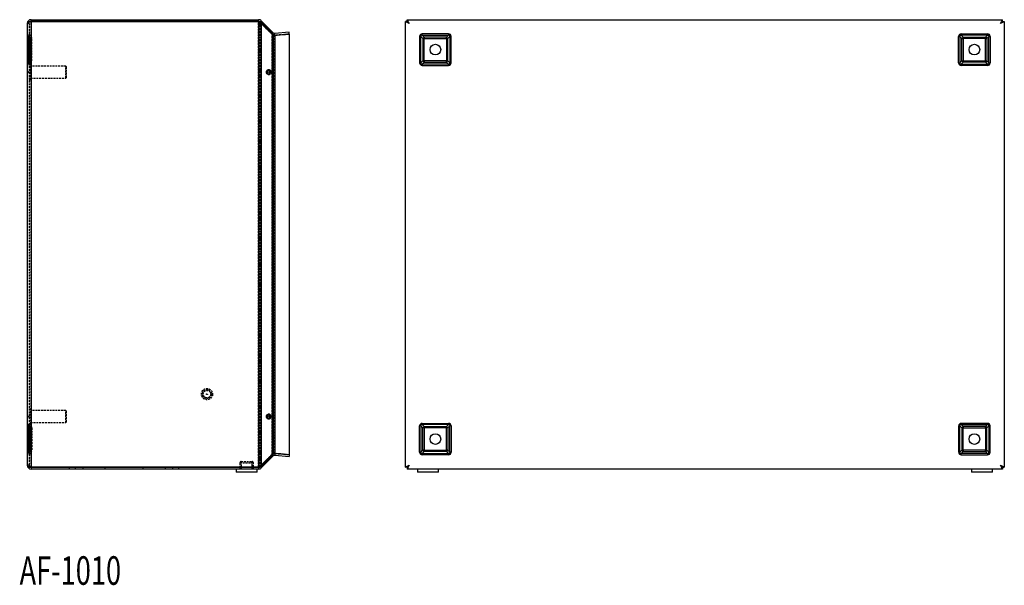
# Model space of a CAD drawing. Extents: x -308 to 1080, y -292 to 515.
# Drawn here: x 423 to 1080, y -117 to 260 of the extents above; entities that cross this region are included whole.
import ezdxf
from ezdxf.enums import TextEntityAlignment as Align

# ---------------------------------------------------------------- set-up
doc = ezdxf.new("R2010")
doc.units = 0
doc.linetypes.add('HIDDEN', pattern=[1.905, 1.27, -0.635])
doc.layers.get('0').update_dxf_attribs({"linetype": 'CONTINUOUS'})
doc.layers.add('SLD-0', color=7, linetype='CONTINUOUS')

msp = doc.modelspace()

# ---------------------------------------------------------------- linework, layer by layer
at = {"color": 7, "linetype": 'CONTINUOUS'}
for p, q in [((427.65, 257.7), (427.65, -37.3)), ((430.15, 258.95), (430.15, 260.2)), ((430.15, 260.2), (582.13, 260.2)), ((430.15, 258.95), (430.15, -38.55)), ((582.13, 258.95), (430.15, 258.95)), ((430.15, 258.95), (582.13, 258.95)), ((582.13, 258.95), (582.13, 260.2)), ((582.13, 258.95), (582.13, -38.55)), ((583.25, 258.81), (583.9, 259.46)), ((591.96, 251.4), (583.9, 259.46)), ((583.9, 258.58), (583.9, -38.19)), ((583.9, 258.58), (591.96, 250.52)), ((680.18, -38.55), (680.18, 258.95)), ((681.43, 258.95), (680.18, 258.95)), ((681.43, 260.2), (1078.93, 260.2)), ((681.43, 258.95), (681.43, 260.2)), ((1078.93, 258.95), (1078.93, 260.2)), ((1078.93, 258.95), (1080.18, 258.95)), ((1080.18, 258.95), (1080.18, -38.55)), ((591.52, 250.96), (591.96, 251.4)), ((591.96, 250.52), (591.96, -30.13)), ((602.54, 251.88), (592.95, 251.04)), ((593.06, 249.81), (592.95, 251.04)), ((592.95, 249.8), (602.54, 250.64)), ((602.65, 250.64), (602.54, 251.88)), ((602.54, 250.64), (602.54, -30.24)), ((602.65, 250.64), (602.54, 250.64)), ((602.65, 250.64), (602.65, -30.24)), ((602.65, 250.64), (602.65, 250.64)), ((708.95, 250.68), (691.4, 250.68)), ((691.4, 249.83), (691.4, 250.68)), ((708.95, 250.68), (708.95, 249.83)), ((1051.4, 250.68), (1068.95, 250.68)), ((1051.4, 250.68), (1051.4, 249.83)), ((1068.95, 249.83), (1068.95, 250.68)), ((592.95, 249.8), (592.95, -29.41)), ((689.69, 248.97), (689.69, 231.42)), ((690.54, 248.97), (689.69, 248.97)), ((690.54, 231.42), (690.54, 248.97)), ((690.54, 248.97), (691.81, 247.71)), ((691.4, 249.83), (708.95, 249.83)), ((692.66, 248.56), (691.4, 249.83)), ((691.81, 247.71), (691.81, 232.68)), ((692.66, 247.71), (691.81, 247.71)), ((707.69, 248.56), (692.66, 248.56)), ((692.66, 248.56), (692.66, 247.71)), ((692.66, 247.71), (707.69, 247.71)), ((692.66, 232.68), (692.66, 247.71)), ((708.95, 249.83), (707.69, 248.56)), ((707.69, 247.71), (707.69, 248.56)), ((708.54, 247.71), (707.69, 247.71)), ((707.69, 247.71), (707.69, 232.68)), ((708.54, 247.71), (709.81, 248.97)), ((708.54, 232.68), (708.54, 247.71)), ((710.66, 248.97), (709.81, 248.97)), ((709.81, 248.97), (709.81, 231.42)), ((710.66, 231.42), (710.66, 248.97)), ((1049.69, 231.42), (1049.69, 248.97)), ((1049.69, 248.97), (1050.54, 248.97)), ((1050.54, 248.97), (1050.54, 231.42)), ((1051.81, 247.71), (1050.54, 248.97)), ((1068.95, 249.83), (1051.4, 249.83)), ((1051.4, 249.83), (1052.66, 248.56)), ((1051.81, 232.68), (1051.81, 247.71)), ((1051.81, 247.71), (1052.66, 247.71)), ((1052.66, 248.56), (1067.69, 248.56)), ((1052.66, 247.71), (1052.66, 248.56)), ((1067.69, 247.71), (1052.66, 247.71)), ((1052.66, 247.71), (1052.66, 232.68)), ((1067.69, 248.56), (1068.95, 249.83)), ((1067.69, 248.56), (1067.69, 247.71)), ((1067.69, 247.71), (1068.54, 247.71)), ((1067.69, 232.68), (1067.69, 247.71)), ((1069.81, 248.97), (1068.54, 247.71)), ((1068.54, 247.71), (1068.54, 232.68)), ((1069.81, 248.97), (1070.66, 248.97)), ((1069.81, 231.42), (1069.81, 248.97)), ((1070.66, 248.97), (1070.66, 231.42)), ((690.54, 231.42), (689.69, 231.42)), ((691.81, 232.68), (690.54, 231.42)), ((691.4, 230.56), (692.66, 231.83)), ((691.4, 230.56), (691.4, 229.71)), ((708.95, 230.56), (691.4, 230.56)), ((692.66, 232.68), (691.81, 232.68)), ((692.66, 232.68), (692.66, 231.83)), ((707.69, 232.68), (692.66, 232.68)), ((692.66, 231.83), (707.69, 231.83)), ((707.69, 231.83), (707.69, 232.68)), ((708.54, 232.68), (707.69, 232.68)), ((707.69, 231.83), (708.95, 230.56)), ((709.81, 231.42), (708.54, 232.68)), ((708.95, 229.71), (708.95, 230.56)), ((710.66, 231.42), (709.81, 231.42)), ((1049.69, 231.42), (1050.54, 231.42)), ((1050.54, 231.42), (1051.81, 232.68)), ((1052.66, 231.83), (1051.4, 230.56)), ((1051.4, 229.71), (1051.4, 230.56)), ((1051.4, 230.56), (1068.95, 230.56)), ((1051.81, 232.68), (1052.66, 232.68)), ((1052.66, 231.83), (1052.66, 232.68)), ((1052.66, 232.68), (1067.69, 232.68)), ((1067.69, 231.83), (1052.66, 231.83)), ((1067.69, 232.68), (1067.69, 231.83)), ((1067.69, 232.68), (1068.54, 232.68)), ((1068.95, 230.56), (1067.69, 231.83)), ((1068.54, 232.68), (1069.81, 231.42)), ((1068.95, 230.56), (1068.95, 229.71)), ((1069.81, 231.42), (1070.66, 231.42)), ((691.4, 229.71), (708.95, 229.71)), ((1068.95, 229.71), (1051.4, 229.71)), ((689.69, -28.58), (689.69, -11.03)), ((690.54, -11.03), (689.69, -11.03)), ((690.54, -11.03), (690.54, -28.58)), ((691.81, -12.29), (690.54, -11.03)), ((691.4, -9.32), (708.95, -9.32)), ((691.4, -10.17), (691.4, -9.32)), ((708.95, -10.17), (691.4, -10.17)), ((691.4, -10.17), (692.66, -11.44)), ((691.81, -27.32), (691.81, -12.29)), ((692.66, -12.29), (691.81, -12.29)), ((692.66, -11.44), (707.69, -11.44)), ((692.66, -12.29), (692.66, -11.44)), ((707.69, -12.29), (692.66, -12.29)), ((692.66, -12.29), (692.66, -27.32)), ((707.69, -11.44), (708.95, -10.17)), ((707.69, -11.44), (707.69, -12.29)), ((708.54, -12.29), (707.69, -12.29)), ((707.69, -27.32), (707.69, -12.29)), ((709.81, -11.03), (708.54, -12.29)), ((708.54, -12.29), (708.54, -27.32)), ((708.95, -9.32), (708.95, -10.17)), ((710.66, -11.03), (709.81, -11.03)), ((709.81, -28.58), (709.81, -11.03)), ((710.66, -11.03), (710.66, -28.58)), ((1049.69, -11.03), (1049.69, -28.58)), ((1049.69, -11.03), (1050.54, -11.03)), ((1050.54, -28.58), (1050.54, -11.03)), ((1050.54, -11.03), (1051.81, -12.29)), ((1068.95, -9.32), (1051.4, -9.32)), ((1051.4, -9.32), (1051.4, -10.17)), ((1051.4, -10.17), (1068.95, -10.17)), ((1052.66, -11.44), (1051.4, -10.17)), ((1051.81, -12.29), (1051.81, -27.32)), ((1051.81, -12.29), (1052.66, -12.29)), ((1067.69, -11.44), (1052.66, -11.44)), ((1052.66, -11.44), (1052.66, -12.29)), ((1052.66, -12.29), (1067.69, -12.29)), ((1052.66, -27.32), (1052.66, -12.29)), ((1068.95, -10.17), (1067.69, -11.44)), ((1067.69, -12.29), (1067.69, -11.44)), ((1067.69, -12.29), (1068.54, -12.29)), ((1067.69, -12.29), (1067.69, -27.32)), ((1068.54, -12.29), (1069.81, -11.03)), ((1068.54, -27.32), (1068.54, -12.29)), ((1068.95, -10.17), (1068.95, -9.32)), ((1069.81, -11.03), (1070.66, -11.03)), ((1069.81, -11.03), (1069.81, -28.58)), ((1070.66, -28.58), (1070.66, -11.03)), ((591.96, -30.13), (583.9, -38.19)), ((583.9, -39.07), (591.96, -31.01)), ((591.52, -30.57), (591.96, -31.01)), ((602.54, -30.24), (592.95, -29.41)), ((593.06, -29.41), (592.95, -30.65)), ((592.95, -30.65), (602.54, -31.49)), ((602.65, -30.24), (602.54, -30.24)), ((602.65, -30.24), (602.54, -31.49)), ((602.65, -30.24), (602.65, -30.24)), ((690.54, -28.58), (689.69, -28.58)), ((690.54, -28.58), (691.81, -27.32)), ((692.66, -28.17), (691.4, -29.44)), ((691.4, -29.44), (691.4, -30.29)), ((691.4, -29.44), (708.95, -29.44)), ((708.95, -30.29), (691.4, -30.29)), ((692.66, -27.32), (691.81, -27.32)), ((692.66, -28.17), (692.66, -27.32)), ((692.66, -27.32), (707.69, -27.32)), ((707.69, -28.17), (692.66, -28.17)), ((707.69, -27.32), (707.69, -28.17)), ((708.54, -27.32), (707.69, -27.32)), ((708.95, -29.44), (707.69, -28.17)), ((708.54, -27.32), (709.81, -28.58)), ((708.95, -30.29), (708.95, -29.44)), ((710.66, -28.58), (709.81, -28.58)), ((1049.69, -28.58), (1050.54, -28.58)), ((1051.81, -27.32), (1050.54, -28.58)), ((1051.4, -29.44), (1052.66, -28.17)), ((1051.4, -30.29), (1051.4, -29.44)), ((1068.95, -29.44), (1051.4, -29.44)), ((1051.4, -30.29), (1068.95, -30.29)), ((1051.81, -27.32), (1052.66, -27.32)), ((1052.66, -27.32), (1052.66, -28.17)), ((1067.69, -27.32), (1052.66, -27.32)), ((1052.66, -28.17), (1067.69, -28.17)), ((1067.69, -28.17), (1067.69, -27.32)), ((1067.69, -27.32), (1068.54, -27.32)), ((1067.69, -28.17), (1068.95, -29.44)), ((1069.81, -28.58), (1068.54, -27.32)), ((1068.95, -29.44), (1068.95, -30.29)), ((1069.81, -28.58), (1070.66, -28.58)), ((430.15, -38.55), (582.13, -38.55)), ((582.13, -38.55), (430.15, -38.55)), ((430.15, -38.55), (430.15, -39.8)), ((569.63, -38.55), (569.63, -38.55)), ((578.63, -38.55), (578.63, -38.55)), ((582.13, -38.55), (582.13, -39.8)), ((583.25, -38.42), (583.9, -39.07)), ((681.43, -38.55), (680.18, -38.55)), ((681.43, -38.55), (681.43, -39.8)), ((1078.93, -38.55), (1078.93, -39.8)), ((1078.93, -38.55), (1080.18, -38.55)), ((582.13, -39.8), (430.15, -39.8)), ((567.13, -39.8), (567.13, -41.8)), ((579.99, -41.8), (567.13, -41.8)), ((581.13, -41.8), (579.99, -41.8)), ((581.13, -41.8), (581.13, -39.8)), ((1078.93, -39.8), (681.43, -39.8)), ((688.18, -39.8), (688.18, -41.8)), ((702.18, -41.8), (688.18, -41.8)), ((702.18, -41.8), (702.18, -39.8)), ((1058.18, -39.8), (1058.18, -41.8)), ((1072.18, -41.8), (1058.18, -41.8)), ((1072.18, -41.8), (1072.18, -39.8))]:
    msp.add_line(p, q, dxfattribs=at)
at = {"color": 7, "linetype": 'HIDDEN'}
for p, q in [((428.9, 257.7), (427.65, 257.7)), ((428.9, 257.7), (428.9, -37.3)), ((430.15, 258.95), (430.15, 260.2)), ((430.15, 258.95), (430.15, -38.55)), ((430.15, -38.55), (430.15, 258.95)), ((430.15, -38.55), (430.15, 258.95)), ((582.13, 258.95), (582.13, 260.2)), ((582.13, 258.95), (582.13, -38.55)), ((582.13, -38.55), (582.13, 258.95)), ((582.13, -38.55), (582.13, 258.95)), ((583.02, 258.58), (583.25, 258.81)), ((583.02, 258.58), (583.9, 258.58)), ((583.02, 258.58), (583.02, -38.19)), ((583.02, 258.58), (591.08, 250.52)), ((591.08, 250.52), (583.02, 258.58)), ((583.02, -38.19), (583.02, 258.58)), ((583.9, -38.19), (583.9, 258.58)), ((430.02, 249.39), (428.91, 250.65)), ((591.08, 250.52), (591.52, 250.96)), ((591.08, 250.52), (591.96, 250.52)), ((591.08, 250.52), (591.08, -30.13)), ((591.08, -30.13), (591.08, 250.52)), ((591.96, -30.13), (591.96, 250.52)), ((593.06, 249.8), (602.65, 250.64)), ((602.65, 250.64), (593.06, 249.8)), ((427.97, 248.97), (427.65, 248.97)), ((427.65, 248.97), (427.97, 248.97)), ((427.65, 248.97), (427.97, 248.97)), ((427.97, 248.97), (427.65, 248.97)), ((429.08, 248.56), (427.97, 249.83)), ((427.97, 231.42), (427.97, 248.97)), ((427.97, 248.97), (429.08, 247.71)), ((429.08, 247.71), (427.97, 248.97)), ((427.97, 248.97), (427.97, 231.42)), ((427.97, 248.97), (427.97, 231.42)), ((429.08, 247.71), (427.97, 248.97)), ((427.97, 248.97), (429.08, 247.71)), ((427.97, 231.42), (427.97, 248.97)), ((428.91, 248.97), (428.9, 248.97)), ((428.91, 231.42), (428.91, 248.97)), ((428.91, 248.97), (430.02, 247.71)), ((430.02, 247.71), (428.91, 248.97)), ((428.91, 248.97), (428.91, 231.42)), ((428.91, 248.97), (428.91, 231.42)), ((430.02, 247.71), (428.91, 248.97)), ((428.91, 248.97), (430.02, 247.71)), ((428.91, 231.42), (428.91, 248.97)), ((429.4, 247.71), (429.08, 247.71)), ((429.08, 247.71), (429.08, 232.68)), ((429.08, 247.71), (429.4, 247.71)), ((429.08, 232.68), (429.08, 247.71)), ((429.08, 247.71), (429.4, 247.71)), ((429.08, 232.68), (429.08, 247.71)), ((429.4, 247.71), (429.08, 247.71)), ((429.08, 247.71), (429.08, 232.68)), ((429.4, 232.68), (429.4, 247.71)), ((430.65, 243.75), (429.4, 243.75)), ((430.02, 247.71), (430.02, 232.68)), ((430.65, 247.71), (430.02, 247.71)), ((430.02, 247.71), (430.65, 247.71)), ((430.02, 232.68), (430.02, 247.71)), ((430.02, 232.68), (430.02, 247.71)), ((430.02, 247.71), (430.65, 247.71)), ((430.65, 247.71), (430.02, 247.71)), ((430.02, 247.71), (430.02, 232.68)), ((430.65, 232.68), (430.65, 247.71)), ((593.06, 249.8), (592.95, 249.8)), ((592.95, -29.41), (592.95, 249.8)), ((593.06, 249.8), (593.06, 249.81)), ((593.06, 249.8), (593.06, -29.41)), ((593.06, -29.41), (593.06, 249.8)), ((427.97, 231.42), (427.65, 231.42)), ((427.65, 231.42), (427.97, 231.42)), ((427.65, 231.42), (427.97, 231.42)), ((427.97, 231.42), (427.65, 231.42)), ((429.08, 232.68), (427.97, 231.42)), ((427.97, 231.42), (429.08, 232.68)), ((427.97, 231.42), (429.08, 232.68)), ((429.08, 232.68), (427.97, 231.42)), ((427.97, 230.56), (429.08, 231.83)), ((428.91, 231.42), (428.9, 231.42)), ((429.9, 230.2), (428.9, 230.2)), ((430.02, 232.68), (428.91, 231.42)), ((428.91, 231.42), (430.02, 232.68)), ((428.91, 231.42), (430.02, 232.68)), ((430.02, 232.68), (428.91, 231.42)), ((428.91, 229.74), (430.02, 231)), ((429.4, 232.68), (429.08, 232.68)), ((429.08, 232.68), (429.4, 232.68)), ((429.08, 232.68), (429.4, 232.68)), ((429.4, 232.68), (429.08, 232.68)), ((429.4, 236.65), (430.65, 236.65)), ((429.9, 220.2), (429.9, 230.2)), ((430.65, 232.68), (430.02, 232.68)), ((430.02, 232.68), (430.65, 232.68)), ((430.02, 232.68), (430.65, 232.68)), ((430.65, 232.68), (430.02, 232.68)), ((428.9, 225.5), (428.26, 225.2)), ((428.26, 225.2), (428.9, 224.9)), ((453.4, 229.2), (429.9, 229.2)), ((453.4, 221.2), (453.4, 229.2)), ((453.9, 228.7), (453.4, 229.2)), ((453.9, 221.7), (453.9, 228.7)), ((589.34, 226.8), (588.46, 226.8)), ((588.46, 223.6), (589.34, 223.6)), ((589.26, 225.42), (588.97, 225.2)), ((588.97, 225.2), (589.26, 224.97)), ((428.9, 220.2), (429.9, 220.2)), ((429.9, 221.2), (453.4, 221.2)), ((453.4, 221.2), (453.9, 221.7)), ((429.9, 0.2), (428.9, 0.2)), ((429.9, -9.8), (429.9, 0.2)), ((428.9, -4.5), (428.26, -4.8)), ((428.26, -4.8), (428.9, -5.1)), ((453.4, -0.8), (429.9, -0.8)), ((453.4, -8.8), (453.4, -0.8)), ((453.9, -1.3), (453.4, -0.8)), ((453.9, -8.3), (453.9, -1.3)), ((589.34, -3.2), (588.46, -3.2)), ((588.46, -6.4), (589.34, -6.4)), ((589.26, -4.58), (588.97, -4.8)), ((588.97, -4.8), (589.26, -5.03)), ((427.97, -11.03), (427.65, -11.03)), ((427.65, -11.03), (427.97, -11.03)), ((427.65, -11.03), (427.97, -11.03)), ((427.97, -11.03), (427.65, -11.03)), ((427.97, -10.17), (429.08, -11.44)), ((427.97, -11.03), (427.97, -28.58)), ((429.08, -12.29), (427.97, -11.03)), ((427.97, -11.03), (429.08, -12.29)), ((427.97, -28.58), (427.97, -11.03)), ((427.97, -28.58), (427.97, -11.03)), ((427.97, -11.03), (429.08, -12.29)), ((429.08, -12.29), (427.97, -11.03)), ((427.97, -11.03), (427.97, -28.58)), ((428.9, -9.8), (429.9, -9.8)), ((428.91, -11.03), (428.9, -11.03)), ((428.91, -9.35), (430.02, -10.61)), ((428.91, -11.03), (428.91, -28.58)), ((430.02, -12.29), (428.91, -11.03)), ((428.91, -11.03), (430.02, -12.29)), ((428.91, -28.58), (428.91, -11.03)), ((428.91, -28.58), (428.91, -11.03)), ((428.91, -11.03), (430.02, -12.29)), ((430.02, -12.29), (428.91, -11.03)), ((428.91, -11.03), (428.91, -28.58)), ((429.4, -12.29), (429.08, -12.29)), ((429.08, -27.32), (429.08, -12.29)), ((429.08, -12.29), (429.08, -27.32)), ((429.08, -12.29), (429.4, -12.29)), ((429.08, -12.29), (429.4, -12.29)), ((429.08, -12.29), (429.08, -27.32)), ((429.4, -12.29), (429.08, -12.29)), ((429.08, -27.32), (429.08, -12.29)), ((429.4, -12.29), (429.4, -27.32)), ((429.9, -8.8), (453.4, -8.8)), ((430.02, -27.32), (430.02, -12.29)), ((430.65, -12.29), (430.02, -12.29)), ((430.02, -12.29), (430.02, -27.32)), ((430.02, -12.29), (430.65, -12.29)), ((430.02, -12.29), (430.02, -27.32)), ((430.02, -12.29), (430.65, -12.29)), ((430.65, -12.29), (430.02, -12.29)), ((430.02, -27.32), (430.02, -12.29)), ((430.65, -12.29), (430.65, -27.32)), ((453.4, -8.8), (453.9, -8.3)), ((430.65, -16.25), (429.4, -16.25)), ((429.4, -23.35), (430.65, -23.35)), ((427.97, -28.58), (427.65, -28.58)), ((427.65, -28.58), (427.97, -28.58)), ((427.65, -28.58), (427.97, -28.58)), ((427.97, -28.58), (427.65, -28.58)), ((427.97, -28.58), (429.08, -27.32)), ((429.08, -27.32), (427.97, -28.58)), ((429.08, -27.32), (427.97, -28.58)), ((427.97, -28.58), (429.08, -27.32)), ((429.08, -28.17), (427.97, -29.44)), ((428.91, -28.58), (428.9, -28.58)), ((428.91, -28.58), (430.02, -27.32)), ((430.02, -27.32), (428.91, -28.58)), ((430.02, -27.32), (428.91, -28.58)), ((428.91, -28.58), (430.02, -27.32)), ((430.02, -29), (428.91, -30.26)), ((429.4, -27.32), (429.08, -27.32)), ((429.08, -27.32), (429.4, -27.32)), ((429.08, -27.32), (429.4, -27.32)), ((429.4, -27.32), (429.08, -27.32)), ((430.65, -27.32), (430.02, -27.32)), ((430.02, -27.32), (430.65, -27.32)), ((430.02, -27.32), (430.65, -27.32)), ((430.65, -27.32), (430.02, -27.32)), ((591.08, -30.13), (583.02, -38.19)), ((583.02, -38.19), (591.08, -30.13)), ((591.08, -30.13), (591.52, -30.57)), ((591.08, -30.13), (591.96, -30.13)), ((593.06, -29.41), (592.95, -29.41)), ((602.65, -30.24), (593.06, -29.41)), ((593.06, -29.41), (602.65, -30.24)), ((593.06, -29.41), (593.06, -29.41)), ((428.9, -37.3), (427.65, -37.3)), ((430.15, -38.55), (430.15, -39.8)), ((455.55, -38.55), (455.55, -39.8)), ((459.75, -39.8), (459.75, -38.55)), ((464.65, -38.55), (464.65, -39.8)), ((479.4, -38.55), (479.4, -39.8)), ((479.4, -38.55), (479.4, -39.8)), ((504.9, -38.55), (504.9, -39.8)), ((504.9, -38.55), (504.9, -39.8)), ((519.65, -38.55), (519.65, -39.8)), ((524.55, -38.55), (524.55, -39.8)), ((528.75, -39.8), (528.75, -38.55)), ((569.63, -35.77), (578.63, -35.77)), ((569.63, -35.77), (569.63, -38.55)), ((569.63, -38.55), (569.63, -39.8)), ((569.63, -38.55), (569.63, -39.8)), ((570.38, -34.8), (577.88, -34.8)), ((570.38, -34.8), (570.38, -39.8)), ((577.88, -39.8), (577.88, -34.8)), ((578.63, -38.55), (578.63, -35.77)), ((578.63, -39.8), (578.63, -38.55)), ((578.63, -39.8), (578.63, -38.55)), ((582.13, -38.55), (582.13, -39.8)), ((583.02, -38.19), (583.9, -38.19)), ((583.02, -38.19), (583.25, -38.42))]:
    msp.add_line(p, q, dxfattribs=at)
at = {"color": 7, "linetype": 'CONTINUOUS'}
for points in [[(430.15, 258.95), (429.72, 258.93), (429.29, 258.87), (428.9, 258.78), (428.54, 258.65), (428.23, 258.5), (427.98, 258.32), (427.8, 258.12), (427.69, 257.91), (427.65, 257.7)], [(682.68, 257.7), (682.19, 257.94), (681.72, 258.17), (681.29, 258.39), (680.91, 258.58), (680.6, 258.74), (680.37, 258.85), (680.22, 258.92), (680.18, 258.95)], [(681.43, 260.2), (681.45, 260.16), (681.5, 260.05), (681.59, 259.86), (681.72, 259.61), (681.87, 259.3), (682.05, 258.95), (682.25, 258.55), (682.46, 258.13), (682.68, 257.7)], [(682.68, 257.7), (682.43, 257.94), (682.2, 258.17), (681.98, 258.39), (681.79, 258.58), (681.64, 258.74), (681.52, 258.85), (681.45, 258.92), (681.43, 258.95)], [(681.43, 258.95), (681.45, 258.93), (681.5, 258.87), (681.59, 258.78), (681.72, 258.65), (681.87, 258.5), (682.05, 258.32), (682.25, 258.12), (682.46, 257.91), (682.68, 257.7)], [(682.68, 257.7), (682.68, 257.7)], [(1077.68, 257.7), (1077.89, 258.13), (1078.1, 258.55), (1078.3, 258.95), (1078.48, 259.3), (1078.63, 259.61), (1078.76, 259.86), (1078.85, 260.05), (1078.91, 260.16), (1078.93, 260.2)], [(1077.68, 257.7), (1077.92, 257.94), (1078.15, 258.17), (1078.37, 258.39), (1078.56, 258.58), (1078.72, 258.74), (1078.83, 258.85), (1078.9, 258.92), (1078.93, 258.95)], [(1078.93, 258.95), (1078.9, 258.92), (1078.83, 258.85), (1078.72, 258.74), (1078.56, 258.58), (1078.37, 258.39), (1078.15, 258.17), (1077.92, 257.94), (1077.68, 257.7)], [(1080.18, 258.95), (1080.14, 258.93), (1080.03, 258.87), (1079.84, 258.78), (1079.59, 258.65), (1079.28, 258.5), (1078.93, 258.32), (1078.53, 258.12), (1078.11, 257.91), (1077.68, 257.7)], [(1077.68, 257.7), (1077.68, 257.7)], [(691.4, 249.83), (691.02, 249.88), (690.73, 249.82), (690.55, 249.64), (690.49, 249.36), (690.54, 248.97)], [(709.81, 248.97), (709.86, 249.36), (709.8, 249.64), (709.62, 249.82), (709.34, 249.88), (708.95, 249.83)], [(1050.54, 248.97), (1050.49, 249.36), (1050.55, 249.64), (1050.73, 249.82), (1051.02, 249.88), (1051.4, 249.83)], [(1068.95, 249.83), (1069.34, 249.88), (1069.62, 249.82), (1069.8, 249.64), (1069.86, 249.36), (1069.81, 248.97)], [(690.54, 231.42), (690.49, 231.03), (690.55, 230.75), (690.73, 230.57), (691.02, 230.51), (691.4, 230.56)], [(708.95, 230.56), (709.34, 230.51), (709.62, 230.57), (709.8, 230.75), (709.86, 231.03), (709.81, 231.42)], [(1051.4, 230.56), (1051.02, 230.51), (1050.73, 230.57), (1050.55, 230.75), (1050.49, 231.03), (1050.54, 231.42)], [(1069.81, 231.42), (1069.86, 231.03), (1069.8, 230.75), (1069.62, 230.57), (1069.34, 230.51), (1068.95, 230.56)], [(589.52, 225.2), (589.51, 225.29), (589.47, 225.37), (589.41, 225.43), (589.34, 225.45), (589.28, 225.43), (589.22, 225.37), (589.18, 225.29), (589.17, 225.2), (589.18, 225.1), (589.22, 225.02), (589.28, 224.97), (589.34, 224.95), (589.41, 224.97), (589.47, 225.02), (589.51, 225.1), (589.52, 225.2)], [(589.17, -4.8), (589.18, -4.9), (589.22, -4.98), (589.28, -5.03), (589.34, -5.05), (589.41, -5.03), (589.47, -4.98), (589.51, -4.9), (589.52, -4.8), (589.51, -4.71), (589.47, -4.63), (589.41, -4.57), (589.34, -4.55), (589.28, -4.57), (589.22, -4.63), (589.18, -4.71), (589.17, -4.8)], [(690.54, -11.03), (690.49, -10.64), (690.55, -10.36), (690.73, -10.18), (691.02, -10.12), (691.4, -10.17)], [(708.95, -10.17), (709.34, -10.12), (709.62, -10.18), (709.8, -10.36), (709.86, -10.64), (709.81, -11.03)], [(1051.4, -10.17), (1051.02, -10.12), (1050.73, -10.18), (1050.55, -10.36), (1050.49, -10.64), (1050.54, -11.03)], [(1069.81, -11.03), (1069.86, -10.64), (1069.8, -10.36), (1069.62, -10.18), (1069.34, -10.12), (1068.95, -10.17)], [(691.4, -29.44), (691.02, -29.49), (690.73, -29.43), (690.55, -29.25), (690.49, -28.97), (690.54, -28.58)], [(709.81, -28.58), (709.86, -28.97), (709.8, -29.25), (709.62, -29.43), (709.34, -29.49), (708.95, -29.44)], [(1050.54, -28.58), (1050.49, -28.97), (1050.55, -29.25), (1050.73, -29.43), (1051.02, -29.49), (1051.4, -29.44)], [(1068.95, -29.44), (1069.34, -29.49), (1069.62, -29.43), (1069.8, -29.25), (1069.86, -28.97), (1069.81, -28.58)], [(427.65, -37.3), (427.7, -37.55), (427.84, -37.78), (428.07, -38), (428.38, -38.19), (428.76, -38.34), (429.19, -38.46), (429.66, -38.53), (430.15, -38.55)], [(680.18, -38.55), (680.22, -38.53), (680.37, -38.46), (680.6, -38.34), (680.91, -38.19), (681.29, -38), (681.72, -37.78), (682.19, -37.55), (682.68, -37.3)], [(681.43, -38.55), (681.45, -38.54), (681.5, -38.48), (681.59, -38.39), (681.72, -38.26), (681.87, -38.11), (682.05, -37.93), (682.25, -37.73), (682.46, -37.52), (682.68, -37.3)], [(682.68, -37.3), (682.46, -37.74), (682.25, -38.16), (682.05, -38.55), (681.87, -38.91), (681.72, -39.22), (681.59, -39.47), (681.5, -39.65), (681.45, -39.77), (681.43, -39.8)], [(682.68, -37.3), (682.46, -37.52), (682.25, -37.73), (682.05, -37.93), (681.87, -38.11), (681.72, -38.26), (681.59, -38.39), (681.5, -38.48), (681.45, -38.54), (681.43, -38.55)], [(682.68, -37.3), (682.68, -37.3)], [(1078.93, -39.8), (1078.91, -39.77), (1078.85, -39.65), (1078.76, -39.47), (1078.63, -39.22), (1078.48, -38.91), (1078.3, -38.55), (1078.1, -38.16), (1077.89, -37.74), (1077.68, -37.3)], [(1078.93, -38.55), (1078.9, -38.53), (1078.83, -38.46), (1078.72, -38.34), (1078.56, -38.19), (1078.37, -38), (1078.15, -37.78), (1077.92, -37.55), (1077.68, -37.3)], [(1077.68, -37.3), (1077.68, -37.3)], [(1077.68, -37.3), (1077.92, -37.55), (1078.15, -37.78), (1078.37, -38), (1078.56, -38.19), (1078.72, -38.34), (1078.83, -38.46), (1078.9, -38.53), (1078.93, -38.55)], [(1077.68, -37.3), (1078.16, -37.55), (1078.63, -37.78), (1079.07, -38), (1079.44, -38.19), (1079.76, -38.34), (1079.99, -38.46), (1080.13, -38.53), (1080.18, -38.55)]]:
    msp.add_lwpolyline(points, dxfattribs=at)
at = {"color": 7, "linetype": 'HIDDEN'}
for points in [[(427.97, 249.83), (427.89, 249.88), (427.85, 249.82), (427.85, 249.64), (427.89, 249.36), (427.97, 248.97)], [(427.97, 248.97), (427.89, 249.36), (427.85, 249.64), (427.85, 249.82), (427.89, 249.88), (427.97, 249.83)], [(427.97, 248.97), (427.89, 249.36), (427.85, 249.64), (427.85, 249.82), (427.89, 249.88), (427.97, 249.83)], [(427.97, 249.83), (427.89, 249.88), (427.85, 249.82), (427.85, 249.64), (427.89, 249.36), (427.97, 248.97)], [(427.97, 231.42), (427.89, 231.03), (427.85, 230.75), (427.85, 230.57), (427.89, 230.51), (427.97, 230.56)], [(427.97, 230.56), (427.89, 230.51), (427.85, 230.57), (427.85, 230.75), (427.89, 231.03), (427.97, 231.42)], [(427.97, 230.56), (427.89, 230.51), (427.85, 230.57), (427.85, 230.75), (427.89, 231.03), (427.97, 231.42)], [(427.97, 231.42), (427.89, 231.03), (427.85, 230.75), (427.85, 230.57), (427.89, 230.51), (427.97, 230.56)], [(587.33, 225.2), (587.42, 225.81), (587.66, 226.33), (588.03, 226.67), (588.46, 226.8), (588.89, 226.67), (589.26, 226.33), (589.51, 225.81), (589.59, 225.2), (589.51, 224.58), (589.26, 224.06), (588.89, 223.72), (588.46, 223.6), (588.03, 223.72), (587.66, 224.06), (587.42, 224.58), (587.33, 225.2)], [(588.21, 225.2), (588.3, 225.81), (588.54, 226.33), (588.91, 226.67), (589.34, 226.8), (589.78, 226.67), (590.14, 226.33), (590.39, 225.81), (590.48, 225.2), (590.39, 224.58), (590.14, 224.06), (589.78, 223.72), (589.34, 223.6), (588.91, 223.72), (588.54, 224.06), (588.3, 224.58), (588.21, 225.2)], [(589.59, -4.8), (589.51, -5.42), (589.26, -5.94), (588.89, -6.28), (588.46, -6.4), (588.03, -6.28), (587.66, -5.94), (587.42, -5.42), (587.33, -4.8), (587.42, -4.19), (587.66, -3.67), (588.03, -3.33), (588.46, -3.2), (588.89, -3.33), (589.26, -3.67), (589.51, -4.19), (589.59, -4.8)], [(590.48, -4.8), (590.39, -5.42), (590.14, -5.94), (589.78, -6.28), (589.34, -6.4), (588.91, -6.28), (588.54, -5.94), (588.3, -5.42), (588.21, -4.8), (588.3, -4.19), (588.54, -3.67), (588.91, -3.33), (589.34, -3.2), (589.78, -3.33), (590.14, -3.67), (590.39, -4.19), (590.48, -4.8)], [(427.97, -11.03), (427.89, -10.64), (427.85, -10.36), (427.85, -10.18), (427.89, -10.12), (427.97, -10.17)], [(427.97, -10.17), (427.89, -10.12), (427.85, -10.18), (427.85, -10.36), (427.89, -10.64), (427.97, -11.03)], [(427.97, -10.17), (427.89, -10.12), (427.85, -10.18), (427.85, -10.36), (427.89, -10.64), (427.97, -11.03)], [(427.97, -11.03), (427.89, -10.64), (427.85, -10.36), (427.85, -10.18), (427.89, -10.12), (427.97, -10.17)], [(427.97, -29.44), (427.89, -29.49), (427.85, -29.43), (427.85, -29.25), (427.89, -28.97), (427.97, -28.58)], [(427.97, -28.58), (427.89, -28.97), (427.85, -29.25), (427.85, -29.43), (427.89, -29.49), (427.97, -29.44)], [(427.97, -28.58), (427.89, -28.97), (427.85, -29.25), (427.85, -29.43), (427.89, -29.49), (427.97, -29.44)], [(427.97, -29.44), (427.89, -29.49), (427.85, -29.43), (427.85, -29.25), (427.89, -28.97), (427.97, -28.58)]]:
    msp.add_lwpolyline(points, dxfattribs=at)
at = {"color": 7, "linetype": 'CONTINUOUS'}
for centre in [(700.18, 240.2), (1060.18, 240.2), (700.18, -19.8), (1060.18, -19.8)]:
    msp.add_circle(centre, 3.55, dxfattribs=at)
at = {"color": 7, "linetype": 'HIDDEN'}
for radius in [3.75, 3, 2.5, 0.3]:
    msp.add_circle((547.65, 10.2), radius, dxfattribs=at)
at = {"color": 7, "linetype": 'CONTINUOUS'}
for centre, radius, start, end in [((430.15, 257.7), 2.5, 90.00025, 180.00004), ((582.13, 257.7), 2.5, 44.99972, 89.99979), ((582.21, 254.89), 4.06, 65.45532, 91.14257), ((592.84, 252.29), 1.25, 225.00033, 275.00005), ((592.93, 250.81), 1.02, 196.81429, 271.08036), ((691.28, 249.1), 1.59, 85.5257, 184.46981), ((709.08, 249.1), 1.59, 355.53, 94.47449), ((1051.29, 249.08), 1.61, 86.1452, 183.85031), ((1069.06, 249.08), 1.61, 356.14962, 93.85487), ((693.84, 246.53), 2.35, 120.08189, 149.92309), ((706.51, 246.53), 2.35, 30.07691, 59.91811), ((1053.84, 246.53), 2.35, 120.08189, 149.92309), ((1066.51, 246.53), 2.35, 30.07691, 59.91811), ((691.28, 231.3), 1.59, 175.53037, 274.47412), ((693.84, 233.86), 2.35, 210.07684, 239.91867), ((706.51, 233.86), 2.35, 300.08133, 329.92316), ((709.08, 231.3), 1.59, 265.52597, 4.46954), ((1051.29, 231.31), 1.61, 176.14993, 273.85456), ((1053.84, 233.86), 2.35, 210.07684, 239.91867), ((1066.51, 233.86), 2.35, 300.08133, 329.92316), ((1069.06, 231.31), 1.61, 266.14488, 3.85064), ((691.29, -10.92), 1.61, 86.14488, 183.85064), ((693.84, -13.47), 2.35, 120.08133, 149.92316), ((706.51, -13.47), 2.35, 30.07684, 59.91867), ((709.06, -10.92), 1.61, 356.14993, 93.85456), ((1051.28, -10.9), 1.59, 85.52597, 184.46954), ((1053.84, -13.47), 2.35, 120.08133, 149.92316), ((1066.51, -13.47), 2.35, 30.07684, 59.91867), ((1069.08, -10.9), 1.59, 355.53037, 94.47412), ((592.94, -30.43), 1.03, 89.37437, 162.73099), ((592.84, -31.9), 1.25, 84.99995, 134.99967), ((691.29, -28.69), 1.61, 176.14962, 273.85487), ((693.84, -26.14), 2.35, 210.07691, 239.91811), ((706.51, -26.14), 2.35, 300.08189, 329.92309), ((709.06, -28.69), 1.61, 266.1452, 3.85031), ((1051.28, -28.7), 1.59, 175.53, 274.47449), ((1053.84, -26.14), 2.35, 210.07691, 239.91811), ((1066.51, -26.14), 2.35, 300.08189, 329.92309), ((1069.08, -28.7), 1.59, 265.5257, 4.46981), ((430.15, -37.3), 2.5, 179.99992, 269.99979), ((582.21, -34.49), 4.06, 268.85743, 294.54468), ((582.13, -37.3), 2.5, 270.00021, 315.00028)]:
    msp.add_arc(centre, radius, start, end, dxfattribs=at)
at = {"color": 7, "linetype": 'HIDDEN'}
for centre, radius, start, end in [((430.15, 257.7), 1.25, 89.99841, 179.99881), ((430.15, 257.7), 1.25, 90.00072, 179.99991), ((582.13, 257.7), 1.25, 45.0011, 89.99874), ((582.13, 257.7), 1.25, 45.0011, 89.99874), ((428.95, 250.68), 1.3, 180, 221.19), ((428.95, 250.68), 0.05, 180, 221.19), ((492.44, 249.81), 63.54, 179.24276, 180.75708), ((592.84, 252.29), 2.5, 224.99999, 274.9999), ((592.84, 252.29), 2.5, 224.99981, 275.00008), ((428.43, 248.14), 0.778, 326.63993, 33.36822), ((428.1, 247.71), 1.3, 0, 41.19), ((428.43, 248.14), 0.778, 326.63993, 33.36822), ((428.43, 248.14), 0.778, 326.63993, 33.36822), ((428.43, 248.14), 0.778, 326.63993, 33.36822), ((428.74, 248.55), 1.53, 326.63962, 33.36853), ((428.1, 247.71), 2.55, 0, 41.19), ((428.74, 248.55), 1.53, 326.63962, 33.36853), ((428.74, 248.55), 1.53, 326.63962, 33.36853), ((428.74, 248.55), 1.53, 326.63962, 33.36853), ((428.95, 229.71), 1.3, 138.81, 180), ((482.94, 230.58), 54.04, 179.10981, 180.89035), ((428.43, 232.26), 0.778, 326.63113, 33.36072), ((428.1, 232.68), 1.3, 318.81, 0), ((428.43, 232.26), 0.778, 326.63113, 33.36072), ((428.43, 232.26), 0.778, 326.63113, 33.36072), ((428.43, 232.26), 0.778, 326.63113, 33.36072), ((428.74, 231.84), 1.53, 326.63135, 33.3605), ((428.1, 232.68), 2.55, 318.81, 0), ((428.74, 231.84), 1.53, 326.63135, 33.3605), ((428.74, 231.84), 1.53, 326.63135, 33.3605), ((428.74, 231.84), 1.53, 326.63135, 33.3605), ((428.95, 229.71), 0.05, 138.81, 180), ((428.95, -9.32), 1.3, 180, 221.19), ((428.95, -9.32), 0.05, 180, 221.19), ((482.94, -10.19), 54.04, 179.10965, 180.89019), ((428.43, -11.86), 0.778, 326.63928, 33.36887), ((428.1, -12.29), 1.3, 0, 41.19), ((428.43, -11.86), 0.778, 326.63928, 33.36887), ((428.43, -11.86), 0.778, 326.63928, 33.36887), ((428.43, -11.86), 0.778, 326.63928, 33.36887), ((428.74, -11.45), 1.53, 326.6395, 33.36865), ((428.1, -12.29), 2.55, 0, 41.19), ((428.74, -11.45), 1.53, 326.6395, 33.36865), ((428.74, -11.45), 1.53, 326.6395, 33.36865), ((428.74, -11.45), 1.53, 326.6395, 33.36865), ((428.95, -30.29), 1.3, 138.81, 180), ((428.95, -30.29), 0.05, 138.81, 180), ((492.44, -29.42), 63.54, 179.24292, 180.75724), ((428.43, -27.74), 0.778, 326.63178, 33.36007), ((428.1, -27.32), 1.3, 318.81, 0), ((428.43, -27.74), 0.778, 326.63178, 33.36007), ((428.43, -27.74), 0.778, 326.63178, 33.36007), ((428.43, -27.74), 0.778, 326.63178, 33.36007), ((428.74, -28.16), 1.53, 326.63147, 33.36038), ((428.1, -27.32), 2.55, 318.81, 0), ((428.74, -28.16), 1.53, 326.63147, 33.36038), ((428.74, -28.16), 1.53, 326.63147, 33.36038), ((428.74, -28.16), 1.53, 326.63147, 33.36038), ((592.84, -31.9), 2.5, 84.99982, 135.00029), ((592.84, -31.9), 2.5, 84.99934, 135.00077), ((430.15, -37.3), 1.25, 180.00119, 270.00159), ((430.15, -37.3), 1.25, 180.00009, 269.99928), ((570.63, -35.77), 1, 104.47751, 180), ((577.63, -35.77), 1, 0, 75.52249), ((582.13, -37.3), 1.25, 270.00126, 314.9989), ((582.13, -37.3), 1.25, 270.00126, 314.9989)]:
    msp.add_arc(centre, radius, start, end, dxfattribs=at)

# ---------------------------------------------------------------- texts
at = {"layer": 'SLD-0', "width": 0.7}
msp.add_text('AF-1010', height=19.05, dxfattribs=at).set_placement((422.49, -123.05), align=Align.BOTTOM_LEFT)

doc.saveas('drawing.dxf')
